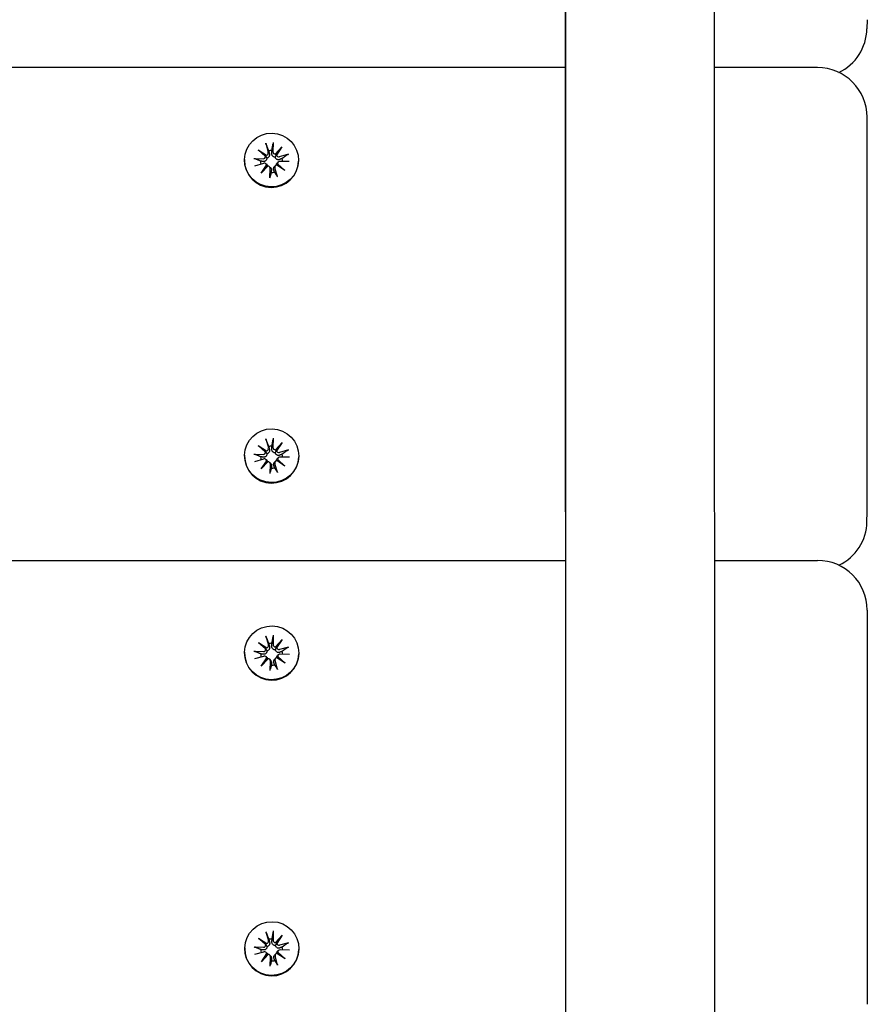
# Model space of a CAD drawing. Units: millimetres. Extents: x 1581 to 19381, y 522 to 30322.
# Drawn here: x 14665 to 14836, y 23937 to 24135 of the extents above; entities that cross this region are included whole.
import ezdxf

# ---------------------------------------------------------------- set-up
doc = ezdxf.new("R2010")
doc.units = ezdxf.units.MM
doc.layers.add('Detale', color=5, linetype='Continuous')
doc.layers.add('wymiary 100 strefy', color=5, linetype='Continuous')
doc.styles.get("Standard").update_dxf_attribs({"font": 'arial.ttf'})
doc.dimstyles.new('FK_rzuty 100_STREFY', dxfattribs={"dimscale": 100, "dimtxt": 4, "dimasz": 2.5, "dimexe": 1.25, "dimexo": 0.625, "dimgap": 1, "dimtad": 1, "dimdec": 1, "dimlfac": 0.001, "dimrnd": 0.01, "dimzin": 1, "dimdsep": 46, "dimtxsty": 'Standard', "dimblk": 'OBLIQUE', "dimcen": 2.5, "dimadec": 0, "dimazin": 0, "dimtfac": 1, "dimtdec": 1, "dimtmove": 0, "dimatfit": 3, "dimfxl": 1, "dimarcsym": 0})

# ---------------------------------------------------------------- blocks, each defined once
blk = doc.blocks.new('_Oblique')
at = {"color": 0, "linetype": 'ByBlock', "lineweight": -2}
blk.add_line((-0.5, -0.5), (0.5, 0.5), dxfattribs=at)
blk = doc.blocks.new('*D7')
at = {"layer": 'Defpoints', "color": 0, "transparency": 16777216}
for p in [(4892.53, 26618.17), (13435.53, 26618.17), (14760.01, 17128.4)]:
    blk.add_point(p, dxfattribs=at)
at = {"layer": 'wymiary 100 strefy', "color": 0, "lineweight": -2, "transparency": 16777216}
for p, q in [((13373.03, 26618.17), (4767.53, 26618.17)), ((4892.53, 17128.4), (4892.53, 26618.17)), ((14697.51, 17128.4), (4767.53, 17128.4))]:
    blk.add_line(p, q, dxfattribs=at)
at = {"layer": 'wymiary 100 strefy', "color": 0, "lineweight": -2, "transparency": 16777216, "xscale": 250, "yscale": 250, "zscale": 250}
for p, rotation in [((4892.53, 26618.17), 90), ((4892.53, 17128.4), 270)]:
    blk.add_blockref('_Oblique', p, dxfattribs=dict(at, rotation=rotation))
at = {"layer": 'wymiary 100 strefy', "color": 0, "transparency": 16777216, "insert": (4588.3, 21873.28), "char_height": 400, "attachment_point": 5, "rotation": 90}
blk.add_mtext('9.5 m', dxfattribs=at)

msp = doc.modelspace()

# ---------------------------------------------------------------- linework, layer by layer
at = {"layer": 'Detale', "color": 5}
for p, q in [((14775.09, 24319.83), (14775.69, 22237.4)), ((14775.8, 22237.4), (14775.21, 24319.83)), ((14805.8, 22237.4), (14805.21, 24319.83)), ((14835.97, 24135.28), (14835.93, 24133.45)), ((14775.14, 24125.62), (13510.26, 24125.62)), ((14825.98, 24125.62), (14805.26, 24125.62)), ((14836, 24036.22), (14835.98, 24115.62)), ((14714.84, 24110.38), (14715.34, 24108.57)), ((14716.32, 24110.56), (14716.27, 24108.68)), ((14716.75, 24108.22), (14718.1, 24109.68)), ((14718.1, 24109.68), (14717, 24108.02)), ((14718.1, 24109.68), (14717, 24108.25)), ((14712.43, 24107.32), (14714.32, 24107.27)), ((14713.32, 24109.09), (14714.99, 24108)), ((14713.32, 24109.09), (14714.73, 24107.97)), ((14714.79, 24107.75), (14713.32, 24109.09)), ((14719.4, 24108.17), (14717.57, 24107.67)), ((14710.56, 24107.11), (14710.55, 24107.02)), ((14712.61, 24105.85), (14714.43, 24106.35)), ((14713.91, 24104.34), (14715.01, 24106)), ((14715.26, 24105.81), (14713.91, 24104.34)), ((14713.91, 24104.34), (14715.01, 24105.71)), ((14714.89, 24106.23), (14715.06, 24106.05)), ((14715.61, 24105.67), (14715.78, 24105.49)), ((14715.69, 24103.46), (14715.74, 24105.34)), ((14716.8, 24105.9), (14716.61, 24105.73)), ((14717.17, 24103.64), (14716.67, 24105.45)), ((14718.69, 24104.93), (14717.02, 24106.02)), ((14717.36, 24106.62), (14717.18, 24106.45)), ((14717.22, 24106.27), (14718.69, 24104.93)), ((14718.69, 24104.93), (14717.28, 24105.99)), ((14719.58, 24106.7), (14717.69, 24106.75)), ((14721.45, 24106.91), (14721.45, 24106.81)), ((14714.85, 24050.83), (14715.36, 24049.02)), ((14716.33, 24051.01), (14716.29, 24049.13)), ((14716.77, 24048.66), (14718.12, 24050.12)), ((14718.12, 24050.12), (14717.02, 24048.47)), ((14718.12, 24050.12), (14717.02, 24048.7)), ((14713.33, 24049.54), (14715.01, 24048.45)), ((14713.33, 24049.54), (14714.74, 24048.42)), ((14714.81, 24048.2), (14713.33, 24049.54)), ((14719.41, 24048.62), (14717.59, 24048.12)), ((14710.57, 24047.56), (14710.57, 24047.46)), ((14712.45, 24047.77), (14714.34, 24047.72)), ((14712.63, 24046.3), (14714.45, 24046.8)), ((14713.92, 24044.79), (14715.02, 24046.45)), ((14715.28, 24046.25), (14713.92, 24044.79)), ((14713.92, 24044.79), (14715.02, 24046.16)), ((14714.9, 24046.68), (14715.08, 24046.49)), ((14715.63, 24046.12), (14715.8, 24045.94)), ((14716.81, 24046.35), (14716.63, 24046.18)), ((14717.19, 24044.09), (14716.69, 24045.9)), ((14718.71, 24045.37), (14717.04, 24046.47)), ((14717.38, 24047.07), (14717.2, 24046.9)), ((14717.24, 24046.72), (14718.71, 24045.37)), ((14718.71, 24045.37), (14717.3, 24046.44)), ((14719.6, 24047.15), (14717.71, 24047.19)), ((14721.47, 24047.35), (14721.47, 24047.26)), ((14715.71, 24043.91), (14715.76, 24045.79)), ((14835.96, 24034.2), (14836, 24036.03)), ((13510.29, 24026.37), (14775.17, 24026.37)), ((14805.29, 24026.37), (14826, 24026.37)), ((14836, 24016.37), (14836.03, 23936.96)), ((14714.86, 24011.12), (14715.37, 24009.31)), ((14716.34, 24011.3), (14716.3, 24009.43)), ((14716.78, 24008.96), (14718.13, 24010.42)), ((14718.13, 24010.42), (14717.03, 24008.76)), ((14718.13, 24010.42), (14717.03, 24008.99)), ((14713.35, 24009.84), (14715.02, 24008.75)), ((14713.35, 24009.84), (14714.75, 24008.72)), ((14714.82, 24008.49), (14713.35, 24009.84)), ((14719.43, 24008.92), (14717.6, 24008.42)), ((14710.58, 24007.86), (14710.58, 24007.76)), ((14712.46, 24008.07), (14714.35, 24008.02)), ((14712.64, 24006.6), (14714.46, 24007.1)), ((14713.93, 24005.09), (14715.03, 24006.75)), ((14715.29, 24006.55), (14713.93, 24005.09)), ((14713.93, 24005.09), (14715.03, 24006.46)), ((14714.91, 24006.97), (14715.09, 24006.79)), ((14715.64, 24006.41), (14715.81, 24006.23)), ((14716.83, 24006.65), (14716.64, 24006.47)), ((14717.2, 24004.39), (14716.7, 24006.2)), ((14718.72, 24005.67), (14717.05, 24006.77)), ((14717.39, 24007.37), (14717.21, 24007.2)), ((14717.25, 24007.02), (14718.72, 24005.67)), ((14718.72, 24005.67), (14717.31, 24006.73)), ((14719.61, 24007.45), (14717.72, 24007.49)), ((14721.48, 24007.65), (14721.48, 24007.55)), ((14715.72, 24004.21), (14715.77, 24006.08)), ((14714.88, 23951.57), (14715.38, 23949.76)), ((14716.36, 23951.75), (14716.32, 23949.87)), ((14716.79, 23949.41), (14718.15, 23950.87)), ((14718.15, 23950.87), (14717.05, 23949.21)), ((14718.15, 23950.87), (14717.05, 23949.44)), ((14713.36, 23950.29), (14715.03, 23949.19)), ((14713.36, 23950.29), (14714.77, 23949.16)), ((14714.84, 23948.94), (14713.36, 23950.29)), ((14719.44, 23949.36), (14717.62, 23948.86)), ((14710.6, 23948.31), (14710.6, 23948.21)), ((14712.48, 23948.51), (14714.37, 23948.47)), ((14712.66, 23947.04), (14714.48, 23947.54)), ((14713.95, 23945.54), (14715.05, 23947.19)), ((14715.31, 23947), (14713.95, 23945.54)), ((14713.95, 23945.54), (14715.05, 23946.9)), ((14714.93, 23947.42), (14715.11, 23947.24)), ((14715.65, 23946.86), (14715.83, 23946.68)), ((14716.84, 23947.1), (14716.66, 23946.92)), ((14718.74, 23946.12), (14717.07, 23947.21)), ((14717.41, 23947.81), (14717.22, 23947.64)), ((14717.26, 23947.46), (14718.74, 23946.12)), ((14718.74, 23946.12), (14717.33, 23947.18)), ((14719.62, 23947.89), (14717.73, 23947.94)), ((14721.5, 23948.1), (14721.5, 23948)), ((14715.74, 23944.66), (14715.78, 23946.53)), ((14717.22, 23944.84), (14716.72, 23946.65))]:
    msp.add_line(p, q, dxfattribs=at)
for centre, start, end in [((14825.94, 24133.64), 295.8194, 358.9105), ((14825.98, 24115.62), 0.0164, 90), ((14826, 24036.22), 358.9105, 0.0164), ((14825.96, 24034.39), 295.8194, 358.9105), ((14826, 24016.37), 0.0164, 90)]:
    msp.add_arc(centre, 10, start, end, dxfattribs=at)
for centre in [(14716, 24107.01), (14716.02, 24047.46), (14716.03, 24007.76), (14716.05, 23948.2)]:
    msp.add_ellipse(centre, major_axis=(-5.45, 0.1), ratio=0.992543, dxfattribs=at)
for centre, major_axis, ratio, start_param, end_param in [((14714.33, 24107.73), (0.459, -0.009), 0.992543, 4.706634, 6.345807), ((14714.86, 24108.45), (0.146, 0.476), 0.819271, 3.167447, 3.806627), ((14714.38, 24107.83), (0.395, -0.162), 0.795325, 0.242891, 0.882072), ((14714.9, 24108.45), (0.459, -0.009), 0.992543, 4.932429, 6.571602), ((14716, 24106.72), (2.22, -0.04), 0.992543, 1.557951, 1.866303), ((14716.73, 24108.67), (-0.459, 0.009), 0.992543, 6.277431, 7.916603), ((14716.78, 24108.68), (0.191, -0.452), 0.816926, 5.73883, 6.378011), ((14717.4, 24108.2), (-0.385, -0.207), 0.799123, 5.559856, 6.199037), ((14717.45, 24108.11), (-0.459, 0.009), 0.992543, 0.22004, 1.859213), ((14716, 24106.72), (2.22, -0.04), 0.992543, 0.024892, 0.295507), ((14716, 24106.91), (5.45, -0.1), 0.992543, 3.141593, 6.283185), ((14716, 24106.72), (-2.22, 0.04), 0.992543, 6.27034, 6.546375), ((14714.56, 24105.91), (0.459, -0.009), 0.992543, 0.22004, 1.859213), ((14714.61, 24105.93), (-0.224, 0.431), 0.815226, 3.823308, 4.462489), ((14715.23, 24105.45), (0.395, 0.173), 0.796876, 1.173477, 1.812658), ((14715.28, 24105.35), (0.459, -0.009), 0.992543, 6.277431, 7.916603), ((14717.11, 24105.57), (-0.459, 0.009), 0.992543, 4.932429, 6.571602), ((14717.15, 24105.68), (-0.402, 0.128), 0.793534, 4.633062, 5.272242), ((14717.68, 24106.29), (-0.459, 0.009), 0.992543, 4.706634, 6.345807), ((14717.64, 24106.3), (-0.182, -0.459), 0.81804, 5.085587, 5.724767), ((14716, 24106.72), (-2.22, 0.04), 0.992543, 1.557951, 1.866303), ((14714.35, 24048.18), (0.459, -0.009), 0.992543, 4.706634, 6.345807), ((14714.88, 24048.9), (0.146, 0.476), 0.819271, 3.167447, 3.806627), ((14714.39, 24048.28), (0.395, -0.162), 0.795325, 0.242891, 0.882072), ((14714.91, 24048.89), (0.459, -0.009), 0.992543, 4.932429, 6.571602), ((14716.02, 24047.17), (2.22, -0.04), 0.992543, 1.557951, 1.866303), ((14716.75, 24049.12), (-0.459, 0.009), 0.992543, 6.277431, 7.916603), ((14716.79, 24049.13), (0.191, -0.452), 0.816926, 5.73883, 6.378011), ((14717.42, 24048.65), (-0.385, -0.207), 0.799123, 5.559856, 6.199037), ((14717.47, 24048.56), (-0.459, 0.009), 0.992543, 0.22004, 1.859213), ((14716.02, 24047.36), (5.45, -0.1), 0.992543, 3.141593, 6.283185), ((14716.02, 24047.17), (-2.22, 0.04), 0.992543, 6.27034, 6.546375), ((14714.57, 24046.36), (0.459, -0.009), 0.992543, 0.22004, 1.859213), ((14714.63, 24046.38), (-0.224, 0.431), 0.815226, 3.823308, 4.462489), ((14715.25, 24045.9), (0.395, 0.173), 0.796876, 1.173477, 1.812658), ((14715.3, 24045.8), (0.459, -0.009), 0.992543, 6.277431, 7.916603), ((14717.13, 24046.02), (-0.459, 0.009), 0.992543, 4.932429, 6.571602), ((14717.17, 24046.13), (-0.402, 0.128), 0.793534, 4.633062, 5.272242), ((14717.69, 24046.74), (-0.459, 0.009), 0.992543, 4.706634, 6.345807), ((14717.65, 24046.75), (-0.182, -0.459), 0.81804, 5.085587, 5.724767), ((14716.02, 24047.17), (2.22, -0.04), 0.992543, 0.024892, 0.295507), ((14716.02, 24047.17), (-2.22, 0.04), 0.992543, 1.557951, 1.866303), ((14714.36, 24008.48), (0.459, -0.009), 0.992543, 4.706634, 6.345807), ((14714.89, 24009.2), (0.146, 0.476), 0.819271, 3.167447, 3.806627), ((14714.4, 24008.58), (0.395, -0.162), 0.795325, 0.242891, 0.882072), ((14714.92, 24009.19), (0.459, -0.009), 0.992543, 4.932429, 6.571602), ((14716.03, 24007.47), (2.22, -0.04), 0.992543, 1.557951, 1.866303), ((14716.76, 24009.42), (-0.459, 0.009), 0.992543, 6.277431, 7.916603), ((14716.8, 24009.43), (0.191, -0.452), 0.816926, 5.73883, 6.378011), ((14717.43, 24008.95), (-0.385, -0.207), 0.799123, 5.559856, 6.199037), ((14717.48, 24008.86), (-0.459, 0.009), 0.992543, 0.22004, 1.859213), ((14716.03, 24007.66), (5.45, -0.1), 0.992543, 3.141593, 6.283185), ((14716.03, 24007.47), (-2.22, 0.04), 0.992543, 6.27034, 6.546375), ((14714.59, 24006.66), (0.459, -0.009), 0.992543, 0.22004, 1.859213), ((14714.64, 24006.68), (-0.224, 0.431), 0.815226, 3.823308, 4.462489), ((14715.26, 24006.19), (0.395, 0.173), 0.796876, 1.173477, 1.812658), ((14715.31, 24006.1), (0.459, -0.009), 0.992543, 6.277431, 7.916603), ((14717.14, 24006.32), (-0.459, 0.009), 0.992543, 4.932429, 6.571602), ((14717.18, 24006.43), (-0.402, 0.128), 0.793534, 4.633062, 5.272242), ((14717.71, 24007.04), (-0.459, 0.009), 0.992543, 4.706634, 6.345807), ((14717.66, 24007.05), (-0.182, -0.459), 0.81804, 5.085587, 5.724767), ((14716.03, 24007.47), (2.22, -0.04), 0.992543, 0.024892, 0.295507), ((14716.03, 24007.47), (-2.22, 0.04), 0.992543, 1.557951, 1.866303), ((14714.38, 23948.92), (0.459, -0.009), 0.992543, 4.706634, 6.345807), ((14714.91, 23949.64), (0.146, 0.476), 0.819271, 3.167447, 3.806627), ((14714.42, 23949.02), (0.395, -0.162), 0.795325, 0.242891, 0.882072), ((14714.94, 23949.64), (0.459, -0.009), 0.992543, 4.932429, 6.571602), ((14716.04, 23947.91), (2.22, -0.04), 0.992543, 1.557951, 1.866303), ((14716.77, 23949.86), (-0.459, 0.009), 0.992543, 6.277431, 7.916603), ((14716.82, 23949.88), (0.191, -0.452), 0.816926, 5.73883, 6.378011), ((14717.45, 23949.39), (-0.385, -0.207), 0.799123, 5.559856, 6.199037), ((14717.5, 23949.3), (-0.459, 0.009), 0.992543, 0.22004, 1.859213), ((14716.05, 23948.11), (5.45, -0.1), 0.992543, 3.141593, 6.283185), ((14716.04, 23947.91), (-2.22, 0.04), 0.992543, 6.27034, 6.546375), ((14714.6, 23947.1), (0.459, -0.009), 0.992543, 0.22004, 1.859213), ((14714.66, 23947.12), (-0.224, 0.431), 0.815226, 3.823308, 4.462489), ((14715.28, 23946.64), (0.395, 0.173), 0.796876, 1.173477, 1.812658), ((14715.33, 23946.54), (0.459, -0.009), 0.992543, 6.277431, 7.916603), ((14717.16, 23946.77), (-0.459, 0.009), 0.992543, 4.932429, 6.571602), ((14717.19, 23946.87), (-0.402, 0.128), 0.793534, 4.633062, 5.272242), ((14717.72, 23947.48), (-0.459, 0.009), 0.992543, 4.706634, 6.345807), ((14717.68, 23947.49), (-0.182, -0.459), 0.81804, 5.085587, 5.724767), ((14716.04, 23947.91), (2.22, -0.04), 0.992543, 0.024892, 0.295507), ((14716.04, 23947.91), (-2.22, 0.04), 0.992543, 1.557951, 1.866303)]:
    msp.add_ellipse(centre, major_axis=major_axis, ratio=ratio, start_param=start_param, end_param=end_param, dxfattribs=at)
for points, knots in [([(14714.92, 24110.12), (14714.91, 24110.13), (14714.9, 24110.15), (14714.89, 24110.2), (14714.88, 24110.24), (14714.86, 24110.3), (14714.84, 24110.34), (14714.84, 24110.38)], [0.09817442, 0.09817442, 0.09817442, 0.09817442, 0.10690005, 0.10690005, 0.11755401, 0.11755401, 0.12822816, 0.12822816, 0.12822816, 0.12822816]), ([(14716.32, 24110.56), (14716.32, 24110.52), (14716.31, 24110.48), (14716.31, 24110.41), (14716.31, 24110.37), (14716.3, 24110.32), (14716.3, 24110.3), (14716.3, 24110.28)], [0.04283745, 0.04283745, 0.04283745, 0.04283745, 0.05351159, 0.05351159, 0.06416556, 0.06416556, 0.07289119, 0.07289119, 0.07289119, 0.07289119]), ([(14712.43, 24107.32), (14712.47, 24107.32), (14712.51, 24107.32), (14712.57, 24107.31), (14712.61, 24107.3), (14712.65, 24107.29), (14712.67, 24107.29), (14712.69, 24107.28)], [0.04283745, 0.04283745, 0.04283745, 0.04283745, 0.05351159, 0.05351159, 0.06416556, 0.06416556, 0.07289119, 0.07289119, 0.07289119, 0.07289119]), ([(14715.04, 24107.4), (14715.04, 24107.36), (14715.04, 24107.32), (14715.03, 24107.21), (14715.01, 24107.14), (14714.96, 24107.03), (14714.92, 24106.97), (14714.84, 24106.87), (14714.79, 24106.83), (14714.68, 24106.77), (14714.62, 24106.74), (14714.48, 24106.71), (14714.41, 24106.71), (14714.34, 24106.71), (14714.33, 24106.72), (14714.32, 24106.72), (14714.31, 24106.72)], [-0.1132204, -0.1132204, -0.1132204, -0.1132204, -0.1012635, -0.1012635, -0.0822978, -0.0822978, -0.063332, -0.063332, -0.0443663, -0.0443663, -0.0221831, -0.0221831, 0, 0, 0, 0.0040935, 0.0040935, 0.0040935, 0.0040935]), ([(14714.73, 24107.97), (14714.74, 24107.95), (14714.75, 24107.94), (14714.82, 24107.84), (14714.86, 24107.75), (14714.95, 24107.59), (14715, 24107.49), (14715.04, 24107.4)], [-7.1331928, -7.1331928, -7.1331928, -7.1331928, -7.1179653, -7.1179653, -7.0153765, -7.0153765, -6.8812295, -6.8812295, -6.8812295, -6.8812295]), ([(14715.56, 24108.31), (14715.56, 24108.29), (14715.56, 24108.28), (14715.58, 24108.2), (14715.59, 24108.13), (14715.59, 24107.98), (14715.57, 24107.9), (14715.53, 24107.78), (14715.5, 24107.72), (14715.42, 24107.61), (14715.38, 24107.56), (14715.28, 24107.48), (14715.22, 24107.45), (14715.12, 24107.41), (14715.08, 24107.4), (14715.04, 24107.4)], [0.2730951, 0.2730951, 0.2730951, 0.2730951, 0.2771887, 0.2771887, 0.2993718, 0.2993718, 0.3215549, 0.3215549, 0.3405207, 0.3405207, 0.3594864, 0.3594864, 0.3784522, 0.3784522, 0.390409, 0.390409, 0.390409, 0.390409]), ([(14716.75, 24107.61), (14716.71, 24107.6), (14716.67, 24107.6), (14716.56, 24107.61), (14716.49, 24107.63), (14716.38, 24107.68), (14716.32, 24107.71), (14716.22, 24107.8), (14716.18, 24107.86), (14716.11, 24107.97), (14716.08, 24108.04), (14716.04, 24108.18), (14716.03, 24108.26), (14716.03, 24108.33), (14716.03, 24108.34), (14716.03, 24108.35), (14716.03, 24108.36)], [-0.1132204, -0.1132204, -0.1132204, -0.1132204, -0.1012635, -0.1012635, -0.0822978, -0.0822978, -0.063332, -0.063332, -0.0443663, -0.0443663, -0.0221831, -0.0221831, 0, 0, 0, 0.0040935, 0.0040935, 0.0040935, 0.0040935]), ([(14717, 24108.25), (14716.99, 24108.23), (14716.98, 24108.21), (14716.93, 24108.1), (14716.89, 24108), (14716.82, 24107.82), (14716.78, 24107.71), (14716.75, 24107.61)], [-7.1331928, -7.1331928, -7.1331928, -7.1331928, -7.1179653, -7.1179653, -7.0153765, -7.0153765, -6.8812295, -6.8812295, -6.8812295, -6.8812295]), ([(14717.63, 24107.12), (14717.62, 24107.12), (14717.61, 24107.12), (14717.53, 24107.09), (14717.46, 24107.08), (14717.32, 24107.07), (14717.25, 24107.08), (14717.13, 24107.12), (14717.07, 24107.15), (14716.96, 24107.22), (14716.91, 24107.26), (14716.84, 24107.36), (14716.8, 24107.42), (14716.76, 24107.53), (14716.75, 24107.57), (14716.75, 24107.61)], [0.2730951, 0.2730951, 0.2730951, 0.2730951, 0.2771887, 0.2771887, 0.2993718, 0.2993718, 0.3215549, 0.3215549, 0.3405207, 0.3405207, 0.3594864, 0.3594864, 0.3784522, 0.3784522, 0.390409, 0.390409, 0.390409, 0.390409]), ([(14719.15, 24108.07), (14719.16, 24108.08), (14719.18, 24108.09), (14719.23, 24108.11), (14719.26, 24108.13), (14719.32, 24108.15), (14719.36, 24108.16), (14719.4, 24108.17)], [0.09817442, 0.09817442, 0.09817442, 0.09817442, 0.10690005, 0.10690005, 0.11755401, 0.11755401, 0.12822816, 0.12822816, 0.12822816, 0.12822816]), ([(14715.06, 24106.05), (14715.08, 24106.03), (14715.1, 24106), (14715.16, 24105.93), (14715.19, 24105.87), (14715.22, 24105.81), (14715.22, 24105.81), (14715.22, 24105.8)], [0.35101057, 0.35101057, 0.35101057, 0.35101057, 0.35948643, 0.35948643, 0.37845218, 0.37845218, 0.38006106, 0.38006106, 0.38006106, 0.38006106]), ([(14715.78, 24105.49), (14715.81, 24105.46), (14715.83, 24105.44), (14715.89, 24105.36), (14715.92, 24105.3), (14715.96, 24105.17), (14715.97, 24105.1), (14715.97, 24105.04), (14715.97, 24105.03), (14715.97, 24105.02), (14715.97, 24105.01)], [-0.05534375, -0.05534375, -0.05534375, -0.05534375, -0.04436625, -0.04436625, -0.02218313, -0.02218313, 0, 0, 0, 0.00409352, 0.00409352, 0.00409352, 0.00409352]), ([(14716.44, 24105.07), (14716.44, 24105.08), (14716.43, 24105.09), (14716.41, 24105.16), (14716.4, 24105.22), (14716.41, 24105.36), (14716.42, 24105.42), (14716.46, 24105.54), (14716.49, 24105.59), (14716.56, 24105.67), (14716.58, 24105.7), (14716.61, 24105.73)], [0.27309514, 0.27309514, 0.27309514, 0.27309514, 0.27718866, 0.27718866, 0.29937179, 0.29937179, 0.32155492, 0.32155492, 0.34052067, 0.34052067, 0.35205105, 0.35205105, 0.35205105, 0.35205105]), ([(14716.96, 24106), (14716.96, 24106.01), (14716.96, 24106.02), (14716.97, 24106.09), (14716.99, 24106.16), (14717.04, 24106.27), (14717.07, 24106.33), (14717.13, 24106.41), (14717.16, 24106.43), (14717.18, 24106.45)], [-0.10384084, -0.10384084, -0.10384084, -0.10384084, -0.10126352, -0.10126352, -0.08229776, -0.08229776, -0.06333201, -0.06333201, -0.05427845, -0.05427845, -0.05427845, -0.05427845]), ([(14715.69, 24103.46), (14715.69, 24103.5), (14715.7, 24103.54), (14715.7, 24103.6), (14715.7, 24103.63), (14715.71, 24103.67), (14715.71, 24103.69), (14715.71, 24103.7)], [0.04283745, 0.04283745, 0.04283745, 0.04283745, 0.05351159, 0.05351159, 0.06416556, 0.06416556, 0.07289119, 0.07289119, 0.07289119, 0.07289119]), ([(14717.09, 24103.87), (14717.1, 24103.86), (14717.1, 24103.84), (14717.12, 24103.81), (14717.13, 24103.77), (14717.15, 24103.72), (14717.16, 24103.68), (14717.17, 24103.64)], [0.09817442, 0.09817442, 0.09817442, 0.09817442, 0.10690005, 0.10690005, 0.11755401, 0.11755401, 0.12822816, 0.12822816, 0.12822816, 0.12822816]), ([(14714.93, 24050.56), (14714.93, 24050.58), (14714.92, 24050.6), (14714.9, 24050.65), (14714.89, 24050.68), (14714.87, 24050.75), (14714.86, 24050.79), (14714.85, 24050.83)], [0.09817442, 0.09817442, 0.09817442, 0.09817442, 0.10690005, 0.10690005, 0.11755401, 0.11755401, 0.12822816, 0.12822816, 0.12822816, 0.12822816]), ([(14716.33, 24051.01), (14716.33, 24050.97), (14716.33, 24050.93), (14716.33, 24050.86), (14716.32, 24050.82), (14716.32, 24050.77), (14716.32, 24050.75), (14716.31, 24050.73)], [0.04283745, 0.04283745, 0.04283745, 0.04283745, 0.05351159, 0.05351159, 0.06416556, 0.06416556, 0.07289119, 0.07289119, 0.07289119, 0.07289119]), ([(14715.05, 24047.85), (14715.06, 24047.81), (14715.06, 24047.76), (14715.04, 24047.65), (14715.03, 24047.59), (14714.98, 24047.47), (14714.94, 24047.42), (14714.86, 24047.32), (14714.81, 24047.28), (14714.7, 24047.22), (14714.63, 24047.19), (14714.5, 24047.16), (14714.43, 24047.16), (14714.36, 24047.16), (14714.35, 24047.16), (14714.34, 24047.16), (14714.33, 24047.17)], [-0.1132204, -0.1132204, -0.1132204, -0.1132204, -0.1012635, -0.1012635, -0.0822978, -0.0822978, -0.063332, -0.063332, -0.0443663, -0.0443663, -0.0221831, -0.0221831, 0, 0, 0, 0.0040935, 0.0040935, 0.0040935, 0.0040935]), ([(14714.74, 24048.42), (14714.76, 24048.4), (14714.77, 24048.39), (14714.84, 24048.29), (14714.88, 24048.2), (14714.97, 24048.04), (14715.01, 24047.94), (14715.05, 24047.85)], [-7.1331928, -7.1331928, -7.1331928, -7.1331928, -7.1179653, -7.1179653, -7.0153765, -7.0153765, -6.8812295, -6.8812295, -6.8812295, -6.8812295]), ([(14715.57, 24048.75), (14715.58, 24048.74), (14715.58, 24048.73), (14715.6, 24048.65), (14715.61, 24048.57), (14715.6, 24048.42), (14715.59, 24048.35), (14715.55, 24048.22), (14715.52, 24048.16), (14715.44, 24048.05), (14715.39, 24048), (14715.29, 24047.93), (14715.23, 24047.9), (14715.13, 24047.86), (14715.09, 24047.85), (14715.05, 24047.85)], [0.2730951, 0.2730951, 0.2730951, 0.2730951, 0.2771887, 0.2771887, 0.2993718, 0.2993718, 0.3215549, 0.3215549, 0.3405207, 0.3405207, 0.3594864, 0.3594864, 0.3784522, 0.3784522, 0.390409, 0.390409, 0.390409, 0.390409]), ([(14716.76, 24048.06), (14716.72, 24048.05), (14716.68, 24048.05), (14716.58, 24048.06), (14716.51, 24048.08), (14716.39, 24048.13), (14716.34, 24048.16), (14716.24, 24048.25), (14716.19, 24048.3), (14716.12, 24048.41), (14716.09, 24048.48), (14716.05, 24048.63), (14716.04, 24048.7), (14716.05, 24048.77), (14716.05, 24048.79), (14716.05, 24048.8), (14716.05, 24048.81)], [-0.1132204, -0.1132204, -0.1132204, -0.1132204, -0.1012635, -0.1012635, -0.0822978, -0.0822978, -0.063332, -0.063332, -0.0443663, -0.0443663, -0.0221831, -0.0221831, 0, 0, 0, 0.0040935, 0.0040935, 0.0040935, 0.0040935]), ([(14717.02, 24048.7), (14717.01, 24048.68), (14717, 24048.66), (14716.94, 24048.54), (14716.91, 24048.45), (14716.84, 24048.27), (14716.8, 24048.15), (14716.76, 24048.06)], [-7.1331928, -7.1331928, -7.1331928, -7.1331928, -7.1179653, -7.1179653, -7.0153765, -7.0153765, -6.8812295, -6.8812295, -6.8812295, -6.8812295]), ([(14717.65, 24047.57), (14717.64, 24047.57), (14717.62, 24047.56), (14717.55, 24047.54), (14717.48, 24047.52), (14717.34, 24047.52), (14717.26, 24047.53), (14717.14, 24047.57), (14717.09, 24047.59), (14716.98, 24047.67), (14716.93, 24047.71), (14716.85, 24047.81), (14716.82, 24047.87), (14716.78, 24047.97), (14716.77, 24048.01), (14716.76, 24048.06)], [0.2730951, 0.2730951, 0.2730951, 0.2730951, 0.2771887, 0.2771887, 0.2993718, 0.2993718, 0.3215549, 0.3215549, 0.3405207, 0.3405207, 0.3594864, 0.3594864, 0.3784522, 0.3784522, 0.390409, 0.390409, 0.390409, 0.390409]), ([(14719.17, 24048.52), (14719.18, 24048.53), (14719.2, 24048.54), (14719.24, 24048.56), (14719.28, 24048.57), (14719.34, 24048.6), (14719.38, 24048.61), (14719.41, 24048.62)], [0.09817442, 0.09817442, 0.09817442, 0.09817442, 0.10690005, 0.10690005, 0.11755401, 0.11755401, 0.12822816, 0.12822816, 0.12822816, 0.12822816]), ([(14712.45, 24047.77), (14712.48, 24047.77), (14712.52, 24047.76), (14712.59, 24047.76), (14712.62, 24047.75), (14712.67, 24047.74), (14712.69, 24047.73), (14712.7, 24047.73)], [0.04283745, 0.04283745, 0.04283745, 0.04283745, 0.05351159, 0.05351159, 0.06416556, 0.06416556, 0.07289119, 0.07289119, 0.07289119, 0.07289119]), ([(14715.08, 24046.49), (14715.1, 24046.47), (14715.12, 24046.45), (14715.18, 24046.38), (14715.21, 24046.32), (14715.23, 24046.26), (14715.24, 24046.25), (14715.24, 24046.25)], [0.35101057, 0.35101057, 0.35101057, 0.35101057, 0.35948643, 0.35948643, 0.37845218, 0.37845218, 0.38006106, 0.38006106, 0.38006106, 0.38006106]), ([(14715.8, 24045.94), (14715.83, 24045.91), (14715.85, 24045.88), (14715.91, 24045.8), (14715.94, 24045.74), (14715.98, 24045.62), (14715.99, 24045.55), (14715.98, 24045.49), (14715.98, 24045.48), (14715.98, 24045.47), (14715.98, 24045.46)], [-0.05534375, -0.05534375, -0.05534375, -0.05534375, -0.04436625, -0.04436625, -0.02218313, -0.02218313, 0, 0, 0, 0.00409352, 0.00409352, 0.00409352, 0.00409352]), ([(14716.46, 24045.51), (14716.45, 24045.52), (14716.45, 24045.54), (14716.43, 24045.6), (14716.42, 24045.67), (14716.42, 24045.8), (14716.44, 24045.87), (14716.48, 24045.98), (14716.51, 24046.04), (14716.57, 24046.12), (14716.6, 24046.15), (14716.63, 24046.18)], [0.27309514, 0.27309514, 0.27309514, 0.27309514, 0.27718866, 0.27718866, 0.29937179, 0.29937179, 0.32155492, 0.32155492, 0.34052067, 0.34052067, 0.35205105, 0.35205105, 0.35205105, 0.35205105]), ([(14716.97, 24046.45), (14716.98, 24046.46), (14716.98, 24046.47), (14716.98, 24046.54), (14717, 24046.6), (14717.05, 24046.72), (14717.09, 24046.78), (14717.15, 24046.85), (14717.17, 24046.88), (14717.2, 24046.9)], [-0.10384084, -0.10384084, -0.10384084, -0.10384084, -0.10126352, -0.10126352, -0.08229776, -0.08229776, -0.06333201, -0.06333201, -0.05427845, -0.05427845, -0.05427845, -0.05427845]), ([(14715.71, 24043.91), (14715.71, 24043.95), (14715.71, 24043.99), (14715.72, 24044.05), (14715.72, 24044.08), (14715.72, 24044.12), (14715.73, 24044.14), (14715.73, 24044.15)], [0.04283745, 0.04283745, 0.04283745, 0.04283745, 0.05351159, 0.05351159, 0.06416556, 0.06416556, 0.07289119, 0.07289119, 0.07289119, 0.07289119]), ([(14717.11, 24044.31), (14717.11, 24044.3), (14717.12, 24044.29), (14717.14, 24044.25), (14717.15, 24044.22), (14717.17, 24044.16), (14717.18, 24044.12), (14717.19, 24044.09)], [0.09817442, 0.09817442, 0.09817442, 0.09817442, 0.10690005, 0.10690005, 0.11755401, 0.11755401, 0.12822816, 0.12822816, 0.12822816, 0.12822816]), ([(14714.95, 24010.86), (14714.94, 24010.88), (14714.93, 24010.9), (14714.92, 24010.95), (14714.9, 24010.98), (14714.88, 24011.05), (14714.87, 24011.09), (14714.86, 24011.12)], [0.09817442, 0.09817442, 0.09817442, 0.09817442, 0.10690005, 0.10690005, 0.11755401, 0.11755401, 0.12822816, 0.12822816, 0.12822816, 0.12822816]), ([(14716.34, 24011.3), (14716.34, 24011.27), (14716.34, 24011.23), (14716.34, 24011.16), (14716.33, 24011.12), (14716.33, 24011.07), (14716.33, 24011.05), (14716.32, 24011.03)], [0.04283745, 0.04283745, 0.04283745, 0.04283745, 0.05351159, 0.05351159, 0.06416556, 0.06416556, 0.07289119, 0.07289119, 0.07289119, 0.07289119]), ([(14714.75, 24008.72), (14714.77, 24008.7), (14714.78, 24008.69), (14714.85, 24008.58), (14714.89, 24008.5), (14714.98, 24008.34), (14715.02, 24008.24), (14715.07, 24008.14)], [-7.1331928, -7.1331928, -7.1331928, -7.1331928, -7.1179653, -7.1179653, -7.0153765, -7.0153765, -6.8812295, -6.8812295, -6.8812295, -6.8812295]), ([(14715.59, 24009.05), (14715.59, 24009.04), (14715.59, 24009.03), (14715.61, 24008.95), (14715.62, 24008.87), (14715.62, 24008.72), (14715.6, 24008.65), (14715.56, 24008.52), (14715.53, 24008.46), (14715.45, 24008.35), (14715.41, 24008.3), (14715.3, 24008.23), (14715.25, 24008.19), (14715.14, 24008.16), (14715.11, 24008.15), (14715.07, 24008.14)], [0.2730951, 0.2730951, 0.2730951, 0.2730951, 0.2771887, 0.2771887, 0.2993718, 0.2993718, 0.3215549, 0.3215549, 0.3405207, 0.3405207, 0.3594864, 0.3594864, 0.3784522, 0.3784522, 0.390409, 0.390409, 0.390409, 0.390409]), ([(14716.78, 24008.35), (14716.74, 24008.35), (14716.69, 24008.35), (14716.59, 24008.36), (14716.52, 24008.37), (14716.41, 24008.42), (14716.35, 24008.46), (14716.25, 24008.55), (14716.21, 24008.6), (14716.13, 24008.71), (14716.1, 24008.78), (14716.06, 24008.93), (14716.06, 24009), (14716.06, 24009.07), (14716.06, 24009.08), (14716.06, 24009.1), (14716.06, 24009.11)], [-0.1132204, -0.1132204, -0.1132204, -0.1132204, -0.1012635, -0.1012635, -0.0822978, -0.0822978, -0.063332, -0.063332, -0.0443663, -0.0443663, -0.0221831, -0.0221831, 0, 0, 0, 0.0040935, 0.0040935, 0.0040935, 0.0040935]), ([(14717.03, 24008.99), (14717.02, 24008.97), (14717.01, 24008.96), (14716.96, 24008.84), (14716.92, 24008.75), (14716.85, 24008.56), (14716.81, 24008.45), (14716.78, 24008.35)], [-7.1331928, -7.1331928, -7.1331928, -7.1331928, -7.1179653, -7.1179653, -7.0153765, -7.0153765, -6.8812295, -6.8812295, -6.8812295, -6.8812295]), ([(14717.66, 24007.87), (14717.65, 24007.86), (14717.64, 24007.86), (14717.56, 24007.84), (14717.49, 24007.82), (14717.35, 24007.82), (14717.27, 24007.83), (14717.15, 24007.86), (14717.1, 24007.89), (14716.99, 24007.96), (14716.94, 24008.01), (14716.86, 24008.11), (14716.83, 24008.17), (14716.79, 24008.27), (14716.78, 24008.31), (14716.78, 24008.35)], [0.2730951, 0.2730951, 0.2730951, 0.2730951, 0.2771887, 0.2771887, 0.2993718, 0.2993718, 0.3215549, 0.3215549, 0.3405207, 0.3405207, 0.3594864, 0.3594864, 0.3784522, 0.3784522, 0.390409, 0.390409, 0.390409, 0.390409]), ([(14719.18, 24008.81), (14719.19, 24008.82), (14719.21, 24008.83), (14719.25, 24008.86), (14719.29, 24008.87), (14719.35, 24008.89), (14719.39, 24008.91), (14719.43, 24008.92)], [0.09817442, 0.09817442, 0.09817442, 0.09817442, 0.10690005, 0.10690005, 0.11755401, 0.11755401, 0.12822816, 0.12822816, 0.12822816, 0.12822816]), ([(14712.46, 24008.07), (14712.49, 24008.07), (14712.54, 24008.06), (14712.6, 24008.06), (14712.64, 24008.05), (14712.68, 24008.04), (14712.7, 24008.03), (14712.71, 24008.03)], [0.04283745, 0.04283745, 0.04283745, 0.04283745, 0.05351159, 0.05351159, 0.06416556, 0.06416556, 0.07289119, 0.07289119, 0.07289119, 0.07289119]), ([(14715.07, 24008.14), (14715.07, 24008.1), (14715.07, 24008.06), (14715.06, 24007.95), (14715.04, 24007.89), (14714.99, 24007.77), (14714.95, 24007.71), (14714.87, 24007.62), (14714.82, 24007.58), (14714.71, 24007.52), (14714.65, 24007.49), (14714.51, 24007.46), (14714.44, 24007.45), (14714.37, 24007.46), (14714.36, 24007.46), (14714.35, 24007.46), (14714.34, 24007.46)], [-0.1132204, -0.1132204, -0.1132204, -0.1132204, -0.1012635, -0.1012635, -0.0822978, -0.0822978, -0.063332, -0.063332, -0.0443663, -0.0443663, -0.0221831, -0.0221831, 0, 0, 0, 0.0040935, 0.0040935, 0.0040935, 0.0040935]), ([(14715.09, 24006.79), (14715.11, 24006.77), (14715.13, 24006.75), (14715.19, 24006.68), (14715.22, 24006.62), (14715.25, 24006.56), (14715.25, 24006.55), (14715.25, 24006.55)], [0.35101057, 0.35101057, 0.35101057, 0.35101057, 0.35948643, 0.35948643, 0.37845218, 0.37845218, 0.38006106, 0.38006106, 0.38006106, 0.38006106]), ([(14715.81, 24006.23), (14715.84, 24006.21), (14715.86, 24006.18), (14715.92, 24006.1), (14715.95, 24006.04), (14715.99, 24005.91), (14716, 24005.85), (14716, 24005.79), (14716, 24005.78), (14715.99, 24005.77), (14715.99, 24005.75)], [-0.05534375, -0.05534375, -0.05534375, -0.05534375, -0.04436625, -0.04436625, -0.02218313, -0.02218313, 0, 0, 0, 0.00409352, 0.00409352, 0.00409352, 0.00409352]), ([(14716.47, 24005.81), (14716.46, 24005.82), (14716.46, 24005.83), (14716.44, 24005.9), (14716.43, 24005.97), (14716.44, 24006.1), (14716.45, 24006.17), (14716.49, 24006.28), (14716.52, 24006.34), (14716.58, 24006.42), (14716.61, 24006.45), (14716.64, 24006.47)], [0.27309514, 0.27309514, 0.27309514, 0.27309514, 0.27718866, 0.27718866, 0.29937179, 0.29937179, 0.32155492, 0.32155492, 0.34052067, 0.34052067, 0.35205105, 0.35205105, 0.35205105, 0.35205105]), ([(14716.99, 24006.75), (14716.99, 24006.76), (14716.99, 24006.76), (14717, 24006.84), (14717.01, 24006.9), (14717.06, 24007.02), (14717.1, 24007.07), (14717.16, 24007.15), (14717.18, 24007.17), (14717.21, 24007.2)], [-0.10384084, -0.10384084, -0.10384084, -0.10384084, -0.10126352, -0.10126352, -0.08229776, -0.08229776, -0.06333201, -0.06333201, -0.05427845, -0.05427845, -0.05427845, -0.05427845]), ([(14715.72, 24004.21), (14715.72, 24004.24), (14715.72, 24004.28), (14715.73, 24004.35), (14715.73, 24004.38), (14715.74, 24004.42), (14715.74, 24004.43), (14715.74, 24004.44)], [0.04283745, 0.04283745, 0.04283745, 0.04283745, 0.05351159, 0.05351159, 0.06416556, 0.06416556, 0.07289119, 0.07289119, 0.07289119, 0.07289119]), ([(14717.12, 24004.61), (14717.13, 24004.6), (14717.13, 24004.59), (14717.15, 24004.55), (14717.16, 24004.52), (14717.18, 24004.46), (14717.19, 24004.42), (14717.2, 24004.39)], [0.09817442, 0.09817442, 0.09817442, 0.09817442, 0.10690005, 0.10690005, 0.11755401, 0.11755401, 0.12822816, 0.12822816, 0.12822816, 0.12822816]), ([(14714.96, 23951.31), (14714.96, 23951.32), (14714.95, 23951.35), (14714.93, 23951.39), (14714.92, 23951.43), (14714.9, 23951.5), (14714.89, 23951.54), (14714.88, 23951.57)], [0.09817442, 0.09817442, 0.09817442, 0.09817442, 0.10690005, 0.10690005, 0.11755401, 0.11755401, 0.12822816, 0.12822816, 0.12822816, 0.12822816]), ([(14716.36, 23951.75), (14716.36, 23951.72), (14716.36, 23951.67), (14716.36, 23951.6), (14716.35, 23951.57), (14716.35, 23951.52), (14716.34, 23951.49), (14716.34, 23951.48)], [0.04283745, 0.04283745, 0.04283745, 0.04283745, 0.05351159, 0.05351159, 0.06416556, 0.06416556, 0.07289119, 0.07289119, 0.07289119, 0.07289119]), ([(14714.77, 23949.16), (14714.78, 23949.15), (14714.79, 23949.13), (14714.86, 23949.03), (14714.91, 23948.95), (14714.99, 23948.78), (14715.04, 23948.68), (14715.08, 23948.59)], [-7.1331928, -7.1331928, -7.1331928, -7.1331928, -7.1179653, -7.1179653, -7.0153765, -7.0153765, -6.8812295, -6.8812295, -6.8812295, -6.8812295]), ([(14715.6, 23949.5), (14715.61, 23949.49), (14715.61, 23949.47), (14715.63, 23949.39), (14715.64, 23949.32), (14715.63, 23949.17), (14715.62, 23949.09), (14715.58, 23948.97), (14715.55, 23948.91), (14715.47, 23948.8), (14715.42, 23948.75), (14715.32, 23948.67), (14715.26, 23948.64), (14715.16, 23948.61), (14715.12, 23948.6), (14715.08, 23948.59)], [0.2730951, 0.2730951, 0.2730951, 0.2730951, 0.2771887, 0.2771887, 0.2993718, 0.2993718, 0.3215549, 0.3215549, 0.3405207, 0.3405207, 0.3594864, 0.3594864, 0.3784522, 0.3784522, 0.390409, 0.390409, 0.390409, 0.390409]), ([(14716.79, 23948.8), (14716.75, 23948.8), (14716.71, 23948.8), (14716.61, 23948.8), (14716.54, 23948.82), (14716.42, 23948.87), (14716.37, 23948.91), (14716.27, 23949), (14716.22, 23949.05), (14716.15, 23949.16), (14716.12, 23949.23), (14716.08, 23949.37), (14716.07, 23949.45), (14716.07, 23949.52), (14716.07, 23949.53), (14716.08, 23949.54), (14716.08, 23949.56)], [-0.1132204, -0.1132204, -0.1132204, -0.1132204, -0.1012635, -0.1012635, -0.0822978, -0.0822978, -0.063332, -0.063332, -0.0443663, -0.0443663, -0.0221831, -0.0221831, 0, 0, 0, 0.0040935, 0.0040935, 0.0040935, 0.0040935]), ([(14717.05, 23949.44), (14717.04, 23949.42), (14717.03, 23949.41), (14716.97, 23949.29), (14716.94, 23949.19), (14716.87, 23949.01), (14716.83, 23948.9), (14716.79, 23948.8)], [-7.1331928, -7.1331928, -7.1331928, -7.1331928, -7.1179653, -7.1179653, -7.0153765, -7.0153765, -6.8812295, -6.8812295, -6.8812295, -6.8812295]), ([(14717.68, 23948.32), (14717.66, 23948.31), (14717.65, 23948.31), (14717.58, 23948.28), (14717.51, 23948.27), (14717.36, 23948.27), (14717.29, 23948.28), (14717.17, 23948.31), (14717.11, 23948.34), (14717.01, 23948.41), (14716.96, 23948.46), (14716.88, 23948.56), (14716.85, 23948.62), (14716.81, 23948.72), (14716.8, 23948.76), (14716.79, 23948.8)], [0.2730951, 0.2730951, 0.2730951, 0.2730951, 0.2771887, 0.2771887, 0.2993718, 0.2993718, 0.3215549, 0.3215549, 0.3405207, 0.3405207, 0.3594864, 0.3594864, 0.3784522, 0.3784522, 0.390409, 0.390409, 0.390409, 0.390409]), ([(14719.2, 23949.26), (14719.21, 23949.27), (14719.23, 23949.28), (14719.27, 23949.3), (14719.31, 23949.32), (14719.37, 23949.34), (14719.41, 23949.35), (14719.44, 23949.36)], [0.09817442, 0.09817442, 0.09817442, 0.09817442, 0.10690005, 0.10690005, 0.11755401, 0.11755401, 0.12822816, 0.12822816, 0.12822816, 0.12822816]), ([(14712.48, 23948.51), (14712.51, 23948.51), (14712.55, 23948.51), (14712.62, 23948.5), (14712.65, 23948.5), (14712.7, 23948.49), (14712.72, 23948.48), (14712.73, 23948.47)], [0.04283745, 0.04283745, 0.04283745, 0.04283745, 0.05351159, 0.05351159, 0.06416556, 0.06416556, 0.07289119, 0.07289119, 0.07289119, 0.07289119]), ([(14715.08, 23948.59), (14715.09, 23948.55), (14715.09, 23948.51), (14715.07, 23948.4), (14715.05, 23948.33), (14715, 23948.22), (14714.97, 23948.16), (14714.88, 23948.07), (14714.83, 23948.03), (14714.73, 23947.96), (14714.66, 23947.94), (14714.53, 23947.91), (14714.46, 23947.9), (14714.39, 23947.91), (14714.38, 23947.91), (14714.37, 23947.91), (14714.35, 23947.91)], [-0.1132204, -0.1132204, -0.1132204, -0.1132204, -0.1012635, -0.1012635, -0.0822978, -0.0822978, -0.063332, -0.063332, -0.0443663, -0.0443663, -0.0221831, -0.0221831, 0, 0, 0, 0.0040935, 0.0040935, 0.0040935, 0.0040935]), ([(14715.11, 23947.24), (14715.13, 23947.22), (14715.15, 23947.2), (14715.2, 23947.13), (14715.24, 23947.07), (14715.26, 23947), (14715.27, 23947), (14715.27, 23946.99)], [0.35101057, 0.35101057, 0.35101057, 0.35101057, 0.35948643, 0.35948643, 0.37845218, 0.37845218, 0.38006106, 0.38006106, 0.38006106, 0.38006106]), ([(14716.49, 23946.26), (14716.48, 23946.27), (14716.48, 23946.28), (14716.46, 23946.35), (14716.45, 23946.42), (14716.45, 23946.55), (14716.47, 23946.62), (14716.51, 23946.73), (14716.54, 23946.78), (14716.6, 23946.87), (14716.63, 23946.89), (14716.66, 23946.92)], [0.27309514, 0.27309514, 0.27309514, 0.27309514, 0.27718866, 0.27718866, 0.29937179, 0.29937179, 0.32155492, 0.32155492, 0.34052067, 0.34052067, 0.35205105, 0.35205105, 0.35205105, 0.35205105]), ([(14717, 23947.19), (14717, 23947.2), (14717, 23947.21), (14717.01, 23947.28), (14717.03, 23947.35), (14717.08, 23947.46), (14717.12, 23947.52), (14717.18, 23947.6), (14717.2, 23947.62), (14717.22, 23947.64)], [-0.10384084, -0.10384084, -0.10384084, -0.10384084, -0.10126352, -0.10126352, -0.08229776, -0.08229776, -0.06333201, -0.06333201, -0.05427845, -0.05427845, -0.05427845, -0.05427845]), ([(14715.74, 23944.66), (14715.74, 23944.69), (14715.74, 23944.73), (14715.74, 23944.79), (14715.75, 23944.82), (14715.75, 23944.86), (14715.76, 23944.88), (14715.76, 23944.89)], [0.04283745, 0.04283745, 0.04283745, 0.04283745, 0.05351159, 0.05351159, 0.06416556, 0.06416556, 0.07289119, 0.07289119, 0.07289119, 0.07289119]), ([(14715.83, 23946.68), (14715.86, 23946.66), (14715.88, 23946.63), (14715.93, 23946.55), (14715.97, 23946.49), (14716.01, 23946.36), (14716.01, 23946.3), (14716.01, 23946.24), (14716.01, 23946.22), (14716.01, 23946.21), (14716.01, 23946.2)], [-0.05534375, -0.05534375, -0.05534375, -0.05534375, -0.04436625, -0.04436625, -0.02218313, -0.02218313, 0, 0, 0, 0.00409352, 0.00409352, 0.00409352, 0.00409352]), ([(14717.14, 23945.06), (14717.14, 23945.05), (14717.15, 23945.03), (14717.17, 23945), (14717.18, 23944.97), (14717.2, 23944.91), (14717.21, 23944.87), (14717.22, 23944.84)], [0.09817442, 0.09817442, 0.09817442, 0.09817442, 0.10690005, 0.10690005, 0.11755401, 0.11755401, 0.12822816, 0.12822816, 0.12822816, 0.12822816])]:
    msp.add_open_spline(points, degree=3, knots=knots, dxfattribs=at)
for points, weights in [([(14714.92, 24110.12), (14715.2, 24109.36), (14715.39, 24108.85)], [1.00230824219, 1.02099065516, 1]), ([(14716.07, 24108.93), (14716.16, 24109.47), (14716.3, 24110.28)], [1, 1.02099065515, 1.00230824219]), ([(14715.39, 24108.85), (14715.49, 24108.54), (14715.56, 24108.31)], [1, 1.15090578673, 1.29994145514]), ([(14716.03, 24108.36), (14716.05, 24108.61), (14716.07, 24108.93)], [1.29994145514, 1.15090578673, 1]), ([(14718.14, 24107.32), (14717.85, 24107.21), (14717.63, 24107.12)], [1, 1.15090578673, 1.29994145514]), ([(14719.15, 24108.07), (14718.55, 24107.62), (14718.14, 24107.32)], [1.00230824219, 1.02099065516, 1]), ([(14713.78, 24106.79), (14713.34, 24106.99), (14712.69, 24107.28)], [1, 1.02099065516, 1.00230824219]), ([(14714.31, 24106.72), (14714.08, 24106.75), (14713.78, 24106.79)], [1.29994145514, 1.15090578673, 1]), ([(14715.93, 24104.51), (14715.84, 24104.18), (14715.71, 24103.7)], [1, 1.02099065516, 1.00230824219]), ([(14715.97, 24105.01), (14715.95, 24104.79), (14715.93, 24104.51)], [1.29994145514, 1.15090578673, 1]), ([(14716.61, 24104.6), (14716.51, 24104.86), (14716.44, 24105.07)], [1, 1.15090578673, 1.29994145514]), ([(14717.09, 24103.87), (14716.8, 24104.3), (14716.61, 24104.6)], [1.00230824219, 1.02099065515, 1]), ([(14714.93, 24050.56), (14715.22, 24049.8), (14715.41, 24049.29)], [1.00230824219, 1.02099065516, 1]), ([(14716.09, 24049.38), (14716.18, 24049.92), (14716.31, 24050.73)], [1, 1.02099065515, 1.00230824219]), ([(14715.41, 24049.29), (14715.5, 24048.99), (14715.57, 24048.75)], [1, 1.15090578673, 1.29994145514]), ([(14716.05, 24048.81), (14716.06, 24049.05), (14716.09, 24049.38)], [1.29994145514, 1.15090578673, 1]), ([(14719.17, 24048.52), (14718.56, 24048.07), (14718.16, 24047.77)], [1.00230824219, 1.02099065516, 1]), ([(14713.79, 24047.24), (14713.35, 24047.44), (14712.7, 24047.73)], [1, 1.02099065516, 1.00230824219]), ([(14714.33, 24047.17), (14714.1, 24047.2), (14713.79, 24047.24)], [1.29994145514, 1.15090578673, 1]), ([(14718.16, 24047.77), (14717.87, 24047.66), (14717.65, 24047.57)], [1, 1.15090578673, 1.29994145514]), ([(14715.95, 24044.96), (14715.86, 24044.63), (14715.73, 24044.15)], [1, 1.02099065516, 1.00230824219]), ([(14715.98, 24045.46), (14715.97, 24045.24), (14715.95, 24044.96)], [1.29994145514, 1.15090578673, 1]), ([(14716.62, 24045.04), (14716.53, 24045.31), (14716.46, 24045.51)], [1, 1.15090578673, 1.29994145514]), ([(14717.11, 24044.31), (14716.82, 24044.75), (14716.62, 24045.04)], [1.00230824219, 1.02099065515, 1]), ([(14714.95, 24010.86), (14715.23, 24010.1), (14715.42, 24009.59)], [1.00230824219, 1.02099065516, 1]), ([(14716.1, 24009.67), (14716.19, 24010.22), (14716.32, 24011.03)], [1, 1.02099065515, 1.00230824219]), ([(14715.42, 24009.59), (14715.51, 24009.28), (14715.59, 24009.05)], [1, 1.15090578673, 1.29994145514]), ([(14716.06, 24009.11), (14716.08, 24009.35), (14716.1, 24009.67)], [1.29994145514, 1.15090578673, 1]), ([(14719.18, 24008.81), (14718.58, 24008.37), (14718.17, 24008.07)], [1.00230824219, 1.02099065516, 1]), ([(14713.8, 24007.54), (14713.36, 24007.73), (14712.71, 24008.03)], [1, 1.02099065516, 1.00230824219]), ([(14714.34, 24007.46), (14714.11, 24007.5), (14713.8, 24007.54)], [1.29994145514, 1.15090578673, 1]), ([(14718.17, 24008.07), (14717.88, 24007.96), (14717.66, 24007.87)], [1, 1.15090578673, 1.29994145514]), ([(14715.96, 24005.26), (14715.87, 24004.93), (14715.74, 24004.44)], [1, 1.02099065516, 1.00230824219]), ([(14715.99, 24005.75), (14715.98, 24005.54), (14715.96, 24005.26)], [1.29994145514, 1.15090578673, 1]), ([(14716.63, 24005.34), (14716.54, 24005.61), (14716.47, 24005.81)], [1, 1.15090578673, 1.29994145514]), ([(14717.12, 24004.61), (14716.83, 24005.05), (14716.63, 24005.34)], [1.00230824219, 1.02099065515, 1]), ([(14714.96, 23951.31), (14715.25, 23950.55), (14715.44, 23950.04)], [1.00230824219, 1.02099065516, 1]), ([(14716.11, 23950.12), (14716.21, 23950.67), (14716.34, 23951.48)], [1, 1.02099065515, 1.00230824219]), ([(14715.44, 23950.04), (14715.53, 23949.73), (14715.6, 23949.5)], [1, 1.15090578673, 1.29994145514]), ([(14716.08, 23949.56), (14716.09, 23949.8), (14716.11, 23950.12)], [1.29994145514, 1.15090578673, 1]), ([(14719.2, 23949.26), (14718.59, 23948.82), (14718.18, 23948.52)], [1.00230824219, 1.02099065516, 1]), ([(14713.82, 23947.98), (14713.38, 23948.18), (14712.73, 23948.47)], [1, 1.02099065516, 1.00230824219]), ([(14714.35, 23947.91), (14714.12, 23947.94), (14713.82, 23947.98)], [1.29994145514, 1.15090578673, 1]), ([(14718.18, 23948.52), (14717.9, 23948.4), (14717.68, 23948.32)], [1, 1.15090578673, 1.29994145514]), ([(14715.97, 23945.71), (14715.89, 23945.38), (14715.76, 23944.89)], [1, 1.02099065516, 1.00230824219]), ([(14716.01, 23946.2), (14715.99, 23945.99), (14715.97, 23945.71)], [1.29994145514, 1.15090578673, 1]), ([(14716.65, 23945.79), (14716.56, 23946.06), (14716.49, 23946.26)], [1, 1.15090578673, 1.29994145514]), ([(14717.14, 23945.06), (14716.85, 23945.49), (14716.65, 23945.79)], [1.00230824219, 1.02099065515, 1])]:
    msp.add_rational_spline(points, weights, degree=2, dxfattribs=at)

# ---------------------------------------------------------------- dimensions: what is measured, and where the dimension line sits
at = {"layer": 'wymiary 100 strefy'}
dim = msp.add_linear_dim(base=(4892.53, 26618.17), p1=(14760.01, 17128.4), p2=(13435.53, 26618.17), angle=90, dimstyle='FK_rzuty 100_STREFY', override={"dimpost": ' m'}, dxfattribs=at)
dim.commit()
dim.dimension.update_dxf_attribs({"geometry": '*D7', "text_midpoint": (4892.53, 21873.28), "dimtype": 160})

doc.saveas('drawing.dxf')
